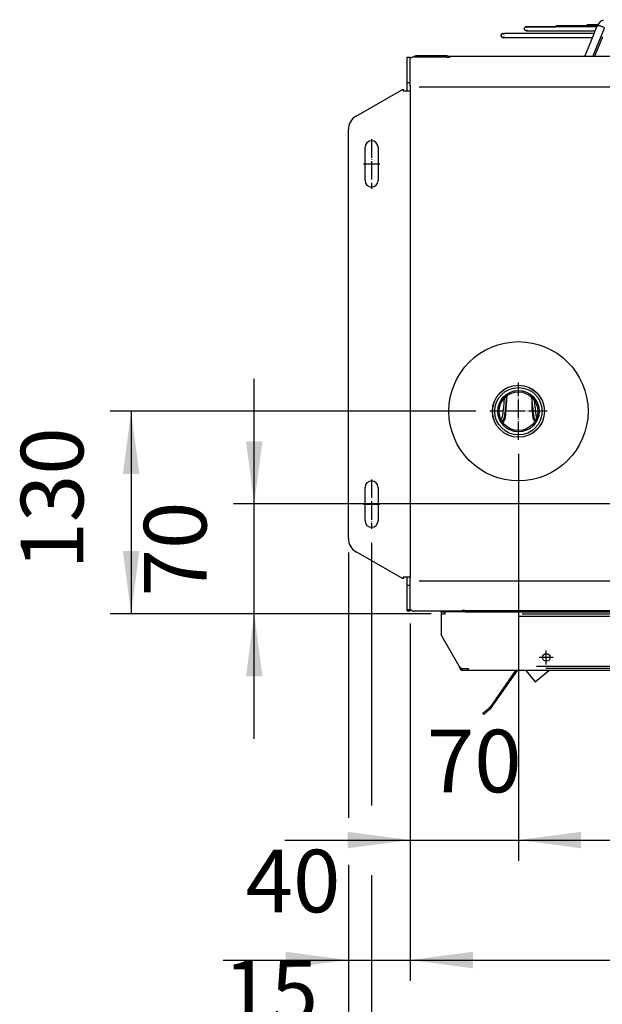
# Model space of a CAD drawing. Units: inches. Extents: x 5450 to 8476, y 8323 to 12795.
# Drawn here: x 6934 to 7311, y 11507 to 12143 of the extents above; entities that cross this region are included whole.
import ezdxf

# ---------------------------------------------------------------- set-up
doc = ezdxf.new("R2010")
doc.units = ezdxf.units.IN
doc.linetypes.add('DOT_CENTER', pattern=[14, 12, -1, 0, -1])
doc.layers.add('1', color=7, linetype='Continuous')
doc.styles.add('CONVERTER_18', font='txt.shx', dxfattribs={"width": 0.9})
doc.dimstyles.new('ME10_DIM_11', dxfattribs={"dimtxt": 40.5, "dimasz": 40.5, "dimexe": 13.5, "dimexo": 9, "dimgap": 18, "dimtad": 1, "dimdec": 1, "dimdsep": 46, "dimtxsty": 'CONVERTER_18', "dimsah": 1, "dimcen": 0.09, "dimclrd": 1, "dimclre": 1, "dimclrt": 3, "dimadec": 0, "dimazin": 0, "dimtfac": 1, "dimtdec": 4, "dimtmove": 0, "dimatfit": 3, "dimfxl": 1, "dimtolj": 1, "dimtzin": 0, "dimarcsym": 0})
doc.dimstyles.new('ME10_DIM_12', dxfattribs={"dimtxt": 40.5, "dimasz": 40.5, "dimexe": 13.5, "dimexo": 9, "dimgap": 18, "dimtad": 1, "dimdec": 1, "dimdsep": 46, "dimtxsty": 'CONVERTER_18', "dimsah": 1, "dimcen": 0.09, "dimclrd": 1, "dimclre": 1, "dimclrt": 3, "dimadec": 0, "dimazin": 0, "dimtfac": 1, "dimtdec": 4, "dimtmove": 0, "dimatfit": 3, "dimfxl": 1, "dimtolj": 1, "dimtzin": 0, "dimarcsym": 0})
doc.dimstyles.new('ME10_DIM_36', dxfattribs={"dimtxt": 40.5, "dimasz": 40.5, "dimexe": 13.5, "dimexo": 9, "dimgap": 18, "dimtad": 1, "dimdec": 1, "dimdsep": 46, "dimtxsty": 'CONVERTER_18', "dimsah": 1, "dimcen": 0.09, "dimclrd": 1, "dimclre": 1, "dimclrt": 3, "dimadec": 0, "dimazin": 0, "dimtfac": 1, "dimtdec": 4, "dimtmove": 0, "dimatfit": 3, "dimfxl": 1, "dimtolj": 1, "dimtzin": 0, "dimarcsym": 0})
doc.dimstyles.new('ME10_DIM_37', dxfattribs={"dimtxt": 40.5, "dimasz": 40.5, "dimexe": 13.5, "dimexo": 9, "dimgap": 18, "dimtad": 1, "dimdec": 1, "dimdsep": 46, "dimtxsty": 'CONVERTER_18', "dimsah": 1, "dimcen": 0.09, "dimclrd": 1, "dimclre": 1, "dimclrt": 3, "dimadec": 0, "dimazin": 0, "dimtfac": 1, "dimtdec": 4, "dimtmove": 0, "dimatfit": 3, "dimfxl": 1, "dimtolj": 1, "dimtzin": 0, "dimarcsym": 0})
doc.dimstyles.new('ME10_DIM_40', dxfattribs={"dimtxt": 40.5, "dimasz": 40.5, "dimexe": 13.5, "dimexo": 9, "dimgap": 18, "dimtad": 1, "dimdec": 1, "dimdsep": 46, "dimtxsty": 'CONVERTER_18', "dimsah": 1, "dimcen": 0.09, "dimclrd": 1, "dimclre": 1, "dimclrt": 3, "dimadec": 0, "dimazin": 0, "dimtfac": 1, "dimtdec": 4, "dimtmove": 0, "dimatfit": 3, "dimfxl": 1, "dimtolj": 1, "dimtzin": 0, "dimarcsym": 0})
doc.dimstyles.new('ME10_DIM_41', dxfattribs={"dimtxt": 40.5, "dimasz": 40.5, "dimexe": 13.5, "dimexo": 9, "dimgap": 18, "dimtad": 1, "dimdec": 1, "dimdsep": 46, "dimtxsty": 'CONVERTER_18', "dimsah": 1, "dimcen": 0.09, "dimclrd": 1, "dimclre": 1, "dimclrt": 3, "dimadec": 0, "dimazin": 0, "dimtfac": 1, "dimtdec": 4, "dimtmove": 0, "dimatfit": 3, "dimfxl": 1, "dimtolj": 1, "dimtzin": 0, "dimarcsym": 0})
doc.dimstyles.new('ME10_DIM_42', dxfattribs={"dimtxt": 40.5, "dimasz": 40.5, "dimexe": 13.5, "dimexo": 9, "dimgap": 16.2, "dimtad": 1, "dimdec": 1, "dimdsep": 46, "dimtxsty": 'CONVERTER_18', "dimsah": 1, "dimcen": 0.09, "dimclrd": 1, "dimclre": 1, "dimclrt": 3, "dimadec": 0, "dimazin": 0, "dimtfac": 1, "dimtdec": 4, "dimtmove": 0, "dimatfit": 3, "dimfxl": 1, "dimtolj": 1, "dimtzin": 0, "dimarcsym": 0})
doc.dimstyles.new('ME10_DIM_62', dxfattribs={"dimtxt": 40.5, "dimasz": 40.5, "dimexe": 13.5, "dimexo": 9, "dimgap": 18, "dimtad": 1, "dimdec": 1, "dimdsep": 46, "dimtxsty": 'CONVERTER_18', "dimsah": 1, "dimcen": 0.09, "dimclrd": 1, "dimclre": 1, "dimclrt": 3, "dimadec": 0, "dimazin": 0, "dimtfac": 1, "dimtdec": 4, "dimtmove": 0, "dimatfit": 3, "dimfxl": 1, "dimtolj": 1, "dimtzin": 0, "dimarcsym": 0})
doc.dimstyles.new('ME10_DIM_64', dxfattribs={"dimtxt": 40.5, "dimasz": 40.5, "dimexe": 13.5, "dimexo": 9, "dimgap": 18, "dimtad": 1, "dimdec": 1, "dimdsep": 46, "dimtxsty": 'CONVERTER_18', "dimsah": 1, "dimcen": 0.09, "dimclrd": 1, "dimclre": 1, "dimclrt": 3, "dimadec": 0, "dimazin": 0, "dimtfac": 1, "dimtdec": 4, "dimtmove": 0, "dimatfit": 3, "dimfxl": 1, "dimtolj": 1, "dimtzin": 0, "dimarcsym": 0})

# ---------------------------------------------------------------- blocks, each defined once
blk = doc.blocks.new('dewatip_55_1_1', base_point=(7834.28, 9762.81))
at = {"color": 2, "linetype": 'Continuous'}
for p, q in [((7206.94, 11760.39), (7209.44, 11760.39)), ((7206.94, 11760.39), (7206.94, 11759.14)), ((7206.94, 11760.39), (7209.44, 11760.39)), ((7206.94, 11760.39), (7206.94, 11759.14)), ((7206.94, 11759.14), (7209.44, 11759.14)), ((7206.94, 11759.14), (7206.94, 11757.54)), ((7206.94, 11759.14), (7206.94, 11757.54)), ((7206.94, 11757.54), (7206.94, 11745.39)), ((7206.94, 11757.54), (7206.94, 11745.39)), ((7398.38, 11760.39), (7209.44, 11760.39)), ((7398.38, 11760.39), (7209.44, 11760.39)), ((7259.44, 11759.14), (7964.44, 11759.14)), ((7491.98, 11760.39), (7399.94, 11760.39)), ((7491.98, 11760.39), (7399.94, 11760.39)), ((7541.98, 11760.39), (7964.44, 11760.39)), ((7541.98, 11760.39), (7964.44, 11760.39)), ((7964.44, 11760.39), (7966.94, 11760.39)), ((7964.44, 11760.39), (7966.94, 11760.39)), ((7966.94, 11759.14), (7964.44, 11759.14)), ((7966.94, 11760.39), (7966.94, 11759.14)), ((7966.94, 11760.39), (7966.94, 11759.14)), ((7966.94, 11759.14), (7966.94, 11757.54)), ((7966.94, 11759.14), (7966.94, 11757.54)), ((7966.94, 11745.39), (7966.94, 11757.54)), ((7966.94, 11745.39), (7966.94, 11757.54)), ((7218.57, 11725.24), (7206.94, 11745.39)), ((7218.57, 11725.24), (7206.94, 11745.39)), ((7966.94, 11745.39), (7955.3, 11725.24)), ((7966.94, 11745.39), (7955.3, 11725.24)), ((7220.42, 11723.64), (7224.55, 11723.64)), ((7220.42, 11723.64), (7220.42, 11723.2)), ((7220.42, 11723.2), (7220.42, 11722.39)), ((7224.55, 11722.39), (7220.42, 11722.39)), ((7224.55, 11722.39), (7220.42, 11722.39)), ((7224.55, 11722.39), (7224.55, 11723.64)), ((7256.31, 11722.39), (7224.55, 11722.39)), ((7256.31, 11722.39), (7224.55, 11722.39)), ((7255.09, 11722.39), (7238.56, 11698.78)), ((7239.37, 11698.21), (7256.31, 11722.39)), ((7261.77, 11722.39), (7256.31, 11722.39)), ((7261.77, 11722.39), (7256.31, 11722.39)), ((7365.83, 11722.39), (7261.77, 11722.39)), ((7365.83, 11722.39), (7261.77, 11722.39)), ((7261.77, 11722.39), (7267.85, 11715.15)), ((7267.85, 11715.15), (7276.48, 11722.39)), ((7949.33, 11723.64), (7274.55, 11723.64)), ((7364.63, 11719.38), (7354.11, 11690.46)), ((7355.05, 11690.12), (7365.57, 11719.04)), ((7364.63, 11719.38), (7365.5, 11721.76)), ((7364.63, 11719.38), (7365.57, 11719.04)), ((7366.44, 11721.42), (7365.57, 11719.04)), ((7365.83, 11722.39), (7365.81, 11722.37)), ((7367.05, 11722.39), (7365.83, 11722.39)), ((7367.05, 11722.39), (7365.83, 11722.39)), ((7366.63, 11721.79), (7367.05, 11722.39)), ((7370.19, 11722.39), (7367.05, 11722.39)), ((7370.19, 11722.39), (7367.05, 11722.39)), ((7370.34, 11722.29), (7368.95, 11720.3)), ((7368.95, 11720.3), (7378.16, 11713.85)), ((7384.14, 11722.39), (7370.19, 11722.39)), ((7384.14, 11722.39), (7370.19, 11722.39)), ((7370.19, 11722.39), (7370.34, 11722.29)), ((7378.16, 11713.85), (7384.14, 11722.39)), ((7476.9, 11722.39), (7384.14, 11722.39)), ((7476.9, 11722.39), (7384.14, 11722.39)), ((7470.63, 11719.38), (7460.11, 11690.46)), ((7461.05, 11690.12), (7471.57, 11719.04)), ((7470.63, 11719.38), (7471.5, 11721.76)), ((7470.63, 11719.38), (7471.57, 11719.04)), ((7472.44, 11721.42), (7471.57, 11719.04)), ((7471.83, 11722.39), (7471.81, 11722.37)), ((7473.05, 11722.39), (7471.83, 11722.39)), ((7473.05, 11722.39), (7471.83, 11722.39)), ((7472.63, 11721.79), (7473.05, 11722.39)), ((7476.19, 11722.39), (7473.05, 11722.39)), ((7476.19, 11722.39), (7473.05, 11722.39)), ((7476.34, 11722.29), (7474.95, 11720.3)), ((7474.95, 11720.3), (7484.16, 11713.85)), ((7476.19, 11722.39), (7476.34, 11722.29)), ((7490.14, 11722.39), (7476.19, 11722.39)), ((7490.14, 11722.39), (7476.19, 11722.39)), ((7484.16, 11713.85), (7490.14, 11722.39)), ((7786.15, 11722.39), (7542.42, 11722.39)), ((7786.15, 11722.39), (7542.42, 11722.39)), ((7589.21, 11722.39), (7574.15, 11722.39)), ((7589.21, 11722.39), (7574.15, 11722.39)), ((7574.15, 11722.39), (7574.61, 11717.16)), ((7589.76, 11716.05), (7589.21, 11722.39)), ((7680.15, 11722.39), (7680.61, 11717.16)), ((7695.21, 11722.39), (7680.15, 11722.39)), ((7695.21, 11722.39), (7680.15, 11722.39)), ((7695.76, 11716.05), (7695.21, 11722.39)), ((7801.21, 11722.39), (7786.15, 11722.39)), ((7801.21, 11722.39), (7786.15, 11722.39)), ((7786.15, 11722.39), (7786.61, 11717.16)), ((7894.05, 11722.39), (7801.21, 11722.39)), ((7894.05, 11722.39), (7801.21, 11722.39)), ((7801.76, 11716.05), (7801.21, 11722.39)), ((7949.33, 11722.39), (7894.05, 11722.39)), ((7949.33, 11722.39), (7894.05, 11722.39)), ((7894.05, 11722.39), (7896.38, 11715.99)), ((7900.73, 11715), (7911.3, 11718.84)), ((7911.3, 11718.84), (7910.01, 11722.39)), ((7949.33, 11722.39), (7949.33, 11723.64)), ((7953.46, 11723.64), (7949.33, 11723.64)), ((7953.46, 11722.39), (7949.33, 11722.39)), ((7953.46, 11722.39), (7949.33, 11722.39)), ((7953.46, 11723.2), (7953.46, 11723.64)), ((7953.46, 11722.39), (7953.46, 11723.2)), ((7574.61, 11717.16), (7574.61, 11717.16)), ((7574.61, 11711.51), (7574.61, 11717.16)), ((7577.2, 11717.39), (7575.61, 11717.25)), ((7575.61, 11717.25), (7575.61, 11711.51)), ((7577.2, 11717.39), (7578.35, 11717.49)), ((7578.35, 11717.49), (7578.56, 11715.07)), ((7578.56, 11715.07), (7589.76, 11716.05)), ((7681.61, 11717.25), (7680.61, 11717.16)), ((7680.61, 11717.16), (7680.83, 11714.64)), ((7681.84, 11711.6), (7680.98, 11713.98)), ((7683.2, 11717.39), (7681.61, 11717.25)), ((7681.83, 11714.73), (7681.61, 11717.25)), ((7681.84, 11711.6), (7682.78, 11711.94)), ((7681.92, 11714.32), (7682.78, 11711.94)), ((7693.31, 11683.01), (7682.78, 11711.94)), ((7683.2, 11717.39), (7684.35, 11717.49)), ((7684.35, 11717.49), (7684.56, 11715.07)), ((7684.56, 11715.07), (7695.76, 11716.05)), ((7787.61, 11717.25), (7786.61, 11717.16)), ((7786.61, 11717.16), (7786.83, 11714.64)), ((7787.84, 11711.6), (7786.98, 11713.98)), ((7789.2, 11717.39), (7787.61, 11717.25)), ((7787.83, 11714.73), (7787.61, 11717.25)), ((7787.84, 11711.6), (7788.78, 11711.94)), ((7787.92, 11714.32), (7788.78, 11711.94)), ((7799.31, 11683.01), (7788.78, 11711.94)), ((7789.2, 11717.39), (7790.35, 11717.49)), ((7790.35, 11717.49), (7790.56, 11715.07)), ((7790.56, 11715.07), (7801.76, 11716.05)), ((7897.32, 11716.33), (7896.38, 11715.99)), ((7896.38, 11715.99), (7897.25, 11713.61)), ((7898.82, 11716.88), (7897.32, 11716.33)), ((7898.19, 11713.95), (7897.32, 11716.33)), ((7899.01, 11710.94), (7897.56, 11713.01)), ((7898.38, 11713.58), (7899.83, 11711.51)), ((7898.82, 11716.88), (7899.9, 11717.27)), ((7899.9, 11717.27), (7900.73, 11715)), ((7574.61, 11711.51), (7575.61, 11711.51)), ((7574.61, 11711.51), (7574.61, 11680.73)), ((7575.61, 11680.73), (7575.61, 11711.51)), ((7681.84, 11711.6), (7692.37, 11682.67)), ((7787.84, 11711.6), (7798.37, 11682.67)), ((7899.01, 11710.94), (7899.83, 11711.51)), ((7899.01, 11710.94), (7916.67, 11685.72)), ((7917.49, 11686.29), (7899.83, 11711.51)), ((7233.94, 11694.84), (7235.85, 11696.44)), ((7234.58, 11694.07), (7233.94, 11694.84)), ((7234.58, 11694.07), (7236.5, 11695.68)), ((7238.27, 11698.47), (7235.85, 11696.44)), ((7238.92, 11697.71), (7236.5, 11695.68)), ((7350.67, 11685.45), (7352.1, 11687.5)), ((7351.49, 11684.88), (7352.92, 11686.93)), ((7353.91, 11690.09), (7352.1, 11687.5)), ((7354.73, 11689.51), (7352.92, 11686.93)), ((7456.67, 11685.45), (7458.1, 11687.5)), ((7457.49, 11684.88), (7458.92, 11686.93)), ((7459.91, 11690.09), (7458.1, 11687.5)), ((7460.73, 11689.51), (7458.92, 11686.93)), ((7351.49, 11684.88), (7350.67, 11685.45)), ((7457.49, 11684.88), (7456.67, 11685.45)), ((7574.56, 11680.31), (7573.74, 11677.26)), ((7575.52, 11680.05), (7574.7, 11677)), ((7692.46, 11682.26), (7692.74, 11679.12)), ((7693.46, 11682.35), (7693.73, 11679.2)), ((7798.46, 11682.26), (7798.74, 11679.12)), ((7799.46, 11682.35), (7799.73, 11679.2)), ((7916.86, 11685.35), (7917.94, 11682.38)), ((7917.8, 11685.69), (7918.88, 11682.72)), ((7918.8, 11680.03), (7917.94, 11682.38)), ((7919.74, 11680.37), (7918.8, 11680.03)), ((7919.74, 11680.37), (7918.88, 11682.72)), ((7573.09, 11674.85), (7573.74, 11677.26)), ((7574.06, 11674.59), (7573.09, 11674.85)), ((7574.06, 11674.59), (7574.7, 11677)), ((7692.96, 11676.63), (7692.74, 11679.12)), ((7693.95, 11676.71), (7692.96, 11676.63)), ((7693.95, 11676.71), (7693.73, 11679.2)), ((7798.96, 11676.63), (7798.74, 11679.12)), ((7799.95, 11676.71), (7798.96, 11676.63)), ((7799.95, 11676.71), (7799.73, 11679.2))]:
    blk.add_line(p, q, dxfattribs=at)
at = {"color": 1, "linetype": 'Continuous'}
for p, q in [((7209.44, 11759.14), (7209.44, 11760.39)), ((7256.94, 11757.54), (7966.94, 11757.54)), ((7256.94, 11757.54), (7966.94, 11757.54)), ((7964.44, 11760.39), (7964.44, 11759.14)), ((7268.57, 11725.24), (7955.3, 11725.24)), ((7268.57, 11725.24), (7955.3, 11725.24)), ((7576.76, 11722.39), (7577.2, 11717.39)), ((7682.76, 11722.39), (7683.2, 11717.39)), ((7788.76, 11722.39), (7789.2, 11717.39)), ((7896.82, 11722.39), (7898.82, 11716.88)), ((7236.5, 11695.68), (7235.85, 11696.44)), ((7352.92, 11686.93), (7352.1, 11687.5)), ((7458.92, 11686.93), (7458.1, 11687.5)), ((7918.88, 11682.72), (7917.94, 11682.38)), ((7574.7, 11677), (7573.74, 11677.26)), ((7693.73, 11679.2), (7692.74, 11679.12)), ((7799.73, 11679.2), (7798.74, 11679.12))]:
    blk.add_line(p, q, dxfattribs=at)
at = {"color": 2, "linetype": 'Continuous'}
for centre in [(7274.94, 11730.89), (7274.94, 11730.89), (7274.94, 11730.89), (7380.94, 11730.89), (7380.94, 11730.89), (7380.94, 11730.89), (7486.94, 11730.89), (7486.94, 11730.89), (7486.94, 11730.89), (7580.94, 11730.89), (7580.94, 11730.89), (7580.94, 11730.89), (7686.94, 11730.89), (7686.94, 11730.89), (7686.94, 11730.89), (7792.94, 11730.89), (7792.94, 11730.89), (7792.94, 11730.89), (7898.94, 11730.89), (7898.94, 11730.89), (7898.94, 11730.89)]:
    blk.add_circle(centre, 2.5, dxfattribs=at)
for centre, radius, start, end in [((7367.94, 11720.88), 2.6, 145, 160), ((7367.94, 11720.88), 1.6, 145, 160), ((7473.94, 11720.88), 2.6, 145, 160), ((7473.94, 11720.88), 1.6, 145, 160), ((7683.42, 11714.87), 2.6, -175, -160), ((7683.42, 11714.87), 1.6, -175, -160), ((7789.42, 11714.87), 2.6, -175, -160), ((7789.42, 11714.87), 1.6, -175, -160), ((7899.69, 11714.5), 2.6, -160, -145), ((7899.69, 11714.5), 1.6, -160, -145), ((7237.24, 11699.7), 1.6, -50, -35), ((7237.24, 11699.7), 2.6, -50, -35), ((7352.6, 11691.01), 1.6, -35, -20), ((7352.6, 11691.01), 2.6, -35, -20), ((7458.6, 11691.01), 1.6, -35, -20), ((7458.6, 11691.01), 2.6, -35, -20), ((7915.36, 11684.8), 2.6, 20, 35), ((7573.01, 11680.73), 1.6, -15, 0), ((7573.01, 11680.73), 2.6, -15, 0), ((7690.87, 11682.12), 1.6, 5, 20), ((7690.87, 11682.12), 2.6, 5, 20), ((7796.87, 11682.12), 1.6, 5, 20), ((7796.87, 11682.12), 2.6, 5, 20), ((7915.36, 11684.8), 1.6, 20, 35)]:
    blk.add_arc(centre, radius, start, end, dxfattribs=at)
for points, knots in [([(7220.42, 11722.39), (7220.39, 11722.39), (7220.34, 11722.39), (7220.27, 11722.41), (7220.19, 11722.44), (7220.12, 11722.48), (7220.04, 11722.54), (7219.96, 11722.6), (7219.88, 11722.68), (7219.8, 11722.77), (7219.73, 11722.87), (7219.65, 11722.98), (7219.57, 11723.1), (7219.41, 11723.37), (7219.16, 11723.85), (7218.92, 11724.41), (7218.72, 11724.88), (7218.62, 11725.12), (7218.57, 11725.24)], [0, 0, 0, 0, 0.079331, 0.152608, 0.235552, 0.318567, 0.407634, 0.514992, 0.629723, 0.742389, 0.869529, 1.002952, 1.138015, 1.296212, 1.975239, 2.733331, 3.12153, 3.51446, 3.51446, 3.51446, 3.51446]), ([(7220.42, 11722.39), (7220.39, 11722.39), (7220.34, 11722.39), (7220.27, 11722.41), (7220.19, 11722.44), (7220.12, 11722.48), (7220.04, 11722.54), (7219.96, 11722.6), (7219.88, 11722.68), (7219.8, 11722.77), (7219.73, 11722.87), (7219.65, 11722.98), (7219.57, 11723.1), (7219.41, 11723.37), (7219.16, 11723.85), (7218.92, 11724.41), (7218.72, 11724.88), (7218.62, 11725.12), (7218.57, 11725.24)], [0, 0, 0, 0, 0.079331, 0.152608, 0.235552, 0.318567, 0.407634, 0.514992, 0.629723, 0.742389, 0.869529, 1.002952, 1.138015, 1.296212, 1.975239, 2.733331, 3.12153, 3.51446, 3.51446, 3.51446, 3.51446]), ([(7220.42, 11723.64), (7220.38, 11723.64), (7220.31, 11723.64), (7220.18, 11723.67), (7220.02, 11723.72), (7219.84, 11723.82), (7219.67, 11723.95), (7219.42, 11724.17), (7219.12, 11724.51), (7218.86, 11724.85), (7218.68, 11725.1), (7218.61, 11725.19), (7218.57, 11725.24)], [0, 0, 0, 0, 0.109188, 0.210919, 0.400309, 0.602458, 0.824088, 1.061175, 1.594129, 2.171444, 2.346879, 2.52317, 2.52317, 2.52317, 2.52317]), ([(7955.3, 11725.24), (7955.27, 11725.19), (7955.2, 11725.1), (7955.02, 11724.85), (7954.76, 11724.51), (7954.46, 11724.17), (7954.21, 11723.95), (7954.03, 11723.82), (7953.85, 11723.72), (7953.7, 11723.67), (7953.56, 11723.64), (7953.49, 11723.64), (7953.46, 11723.64)], [0, 0, 0, 0, 0.176291, 0.351726, 0.929041, 1.461995, 1.699082, 1.920712, 2.122862, 2.312251, 2.413982, 2.52317, 2.52317, 2.52317, 2.52317]), ([(7955.3, 11725.24), (7955.25, 11725.12), (7955.16, 11724.88), (7954.96, 11724.41), (7954.71, 11723.85), (7954.47, 11723.37), (7954.3, 11723.1), (7954.23, 11722.98), (7954.15, 11722.87), (7954.07, 11722.77), (7954, 11722.68), (7953.92, 11722.6), (7953.84, 11722.54), (7953.76, 11722.48), (7953.69, 11722.44), (7953.61, 11722.41), (7953.53, 11722.39), (7953.48, 11722.39), (7953.46, 11722.39)], [0, 0, 0, 0, 0.39293, 0.78113, 1.539221, 2.218248, 2.376446, 2.511509, 2.644931, 2.772072, 2.884738, 2.999468, 3.106827, 3.195893, 3.278909, 3.361853, 3.435129, 3.51446, 3.51446, 3.51446, 3.51446]), ([(7955.3, 11725.24), (7955.25, 11725.12), (7955.16, 11724.88), (7954.96, 11724.41), (7954.71, 11723.85), (7954.47, 11723.37), (7954.3, 11723.1), (7954.23, 11722.98), (7954.15, 11722.87), (7954.07, 11722.77), (7954, 11722.68), (7953.92, 11722.6), (7953.84, 11722.54), (7953.76, 11722.48), (7953.69, 11722.44), (7953.61, 11722.41), (7953.53, 11722.39), (7953.48, 11722.39), (7953.46, 11722.39)], [0, 0, 0, 0, 0.39293, 0.78113, 1.539221, 2.218248, 2.376446, 2.511509, 2.644931, 2.772072, 2.884738, 2.999468, 3.106827, 3.195893, 3.278909, 3.361853, 3.435129, 3.51446, 3.51446, 3.51446, 3.51446])]:
    blk.add_open_spline(points, degree=3, knots=knots, dxfattribs=at)
at = {"layer": '1', "color": 2, "linetype": 'DOT_CENTER'}
for p, q in [((7279.44, 11730.89), (7270.44, 11730.89)), ((7274.94, 11726.39), (7274.94, 11735.39)), ((7385.44, 11730.89), (7376.44, 11730.89)), ((7380.94, 11726.39), (7380.94, 11735.39)), ((7491.44, 11730.89), (7482.44, 11730.89)), ((7486.94, 11726.39), (7486.94, 11735.39)), ((7585.44, 11730.89), (7576.44, 11730.89)), ((7580.94, 11726.39), (7580.94, 11735.39)), ((7691.44, 11730.89), (7682.44, 11730.89)), ((7686.94, 11726.39), (7686.94, 11735.39)), ((7797.44, 11730.89), (7788.44, 11730.89)), ((7792.94, 11726.39), (7792.94, 11735.39)), ((7903.44, 11730.89), (7894.44, 11730.89)), ((7898.94, 11726.39), (7898.94, 11735.39))]:
    blk.add_line(p, q, dxfattribs=at)
blk = doc.blocks.new('*D8')
at = {"layer": '1', "color": 1, "linetype": 'Continuous'}
for p, q in [((7229.4, 11890.12), (6992.93, 11890.12)), ((7006.43, 11890.12), (7006.43, 11759.14)), ((7200.44, 11759.14), (6992.93, 11759.14))]:
    blk.add_line(p, q, dxfattribs=at)
at = {"layer": '1', "color": 1}
for points in [[(7011.77, 11849.62), (7001.1, 11849.62), (7006.43, 11890.12)], [(7001.1, 11799.64), (7011.77, 11799.64), (7006.43, 11759.14)]]:
    blk.add_solid(points, dxfattribs=at)
at = {"layer": '1', "color": 3, "insert": (6988.23, 11787.73), "char_height": 40.5, "attachment_point": 7, "rotation": 90, "line_spacing_factor": 0.454545, "style": 'CONVERTER_18'}
blk.add_mtext('130', dxfattribs=at)
blk = doc.blocks.new('*D9')
at = {"layer": '1', "color": 1, "linetype": 'Continuous'}
for p, q in [((7086.04, 11830.12), (7086.04, 11911.12)), ((7889.45, 11830.12), (7072.54, 11830.12)), ((7086.04, 11759.14), (7086.04, 11830.12)), ((7197.94, 11759.14), (7072.54, 11759.14)), ((7086.04, 11678.14), (7086.04, 11759.14))]:
    blk.add_line(p, q, dxfattribs=at)
at = {"layer": '1', "color": 1}
for points in [[(7080.71, 11870.62), (7091.37, 11870.62), (7086.04, 11830.12)], [(7091.37, 11718.64), (7080.71, 11718.64), (7086.04, 11759.14)]]:
    blk.add_solid(points, dxfattribs=at)
at = {"layer": '1', "color": 3, "insert": (7067.83, 11770.35), "char_height": 40.5, "attachment_point": 7, "rotation": 90, "line_spacing_factor": 0.454545, "style": 'CONVERTER_18'}
blk.add_mtext('70', dxfattribs=at)
blk = doc.blocks.new('*D33')
at = {"layer": '1', "color": 1, "linetype": 'Continuous'}
for p, q in [((7161.94, 11805.07), (7161.94, 11676.25)), ((7146.94, 11798.78), (7146.94, 11668.98)), ((7161.94, 11637.15), (7161.94, 11637.15)), ((7146.94, 11634.98), (7146.94, 11628.01)), ((7146.94, 11594.36), (7146.94, 11450.26)), ((7161.94, 11562.81), (7161.94, 11450.26)), ((7146.94, 11463.76), (7065.94, 11463.76)), ((7161.94, 11463.76), (7146.94, 11463.76)), ((7242.94, 11463.76), (7161.94, 11463.76))]:
    blk.add_line(p, q, dxfattribs=at)
at = {"layer": '1', "color": 1}
for points in [[(7106.44, 11458.42), (7106.44, 11469.09), (7146.94, 11463.76)], [(7202.44, 11469.09), (7202.44, 11458.42), (7161.94, 11463.76)]]:
    blk.add_solid(points, dxfattribs=at)
at = {"layer": '1', "color": 3, "insert": (7066.03, 11481.96), "char_height": 40.5, "attachment_point": 7, "rotation": 0.00014, "line_spacing_factor": 0.454545, "style": 'CONVERTER_18'}
blk.add_mtext('15', dxfattribs=at)
blk = doc.blocks.new('*D34')
at = {"layer": '1', "color": 1, "linetype": 'Continuous'}
for p, q in [((7161.94, 11805.07), (7161.94, 11635.1)), ((8011.99, 11805.07), (8011.99, 11633.88)), ((8011.99, 11593.62), (8011.99, 11550.93)), ((7161.94, 11589.97), (7161.94, 11450.26)), ((8011.99, 11525.32), (8011.99, 11450.26)), ((8011.99, 11463.76), (7161.94, 11463.76))]:
    blk.add_line(p, q, dxfattribs=at)
at = {"layer": '1', "color": 1}
for points in [[(7202.44, 11469.09), (7202.44, 11458.42), (7161.94, 11463.76)], [(7971.49, 11458.42), (7971.49, 11469.09), (8011.99, 11463.76)]]:
    blk.add_solid(points, dxfattribs=at)
at = {"layer": '1', "color": 3, "insert": (7550.07, 11481.96), "char_height": 40.5, "attachment_point": 7, "rotation": 0.00014, "line_spacing_factor": 0.454545, "style": 'CONVERTER_18'}
blk.add_mtext('850', dxfattribs=at)
blk = doc.blocks.new('*D37')
at = {"layer": '1', "color": 1, "linetype": 'Continuous'}
for p, q in [((7256.94, 11862.58), (7256.94, 11599.26)), ((7916.99, 11802.58), (7916.99, 11599.26)), ((7256.94, 11612.76), (7916.99, 11612.76))]:
    blk.add_line(p, q, dxfattribs=at)
at = {"layer": '1', "color": 1}
for points in [[(7297.44, 11618.09), (7297.44, 11607.43), (7256.94, 11612.76)], [(7876.49, 11607.43), (7876.49, 11618.09), (7916.99, 11612.76)]]:
    blk.add_solid(points, dxfattribs=at)
at = {"layer": '1', "color": 3, "insert": (7550.07, 11630.97), "char_height": 40.5, "attachment_point": 7, "rotation": 0.00014, "line_spacing_factor": 0.454545, "style": 'CONVERTER_18'}
blk.add_mtext('660', dxfattribs=at)
blk = doc.blocks.new('*D38')
at = {"layer": '1', "color": 1, "linetype": 'Continuous'}
for p, q in [((7256.94, 11862.58), (7256.94, 11599.26)), ((7186.94, 11752.8), (7186.94, 11599.26)), ((7105.94, 11612.76), (7186.94, 11612.76)), ((7186.94, 11612.76), (7256.94, 11612.76)), ((7256.94, 11612.76), (7337.94, 11612.76))]:
    blk.add_line(p, q, dxfattribs=at)
at = {"layer": '1', "color": 1}
for points in [[(7146.44, 11607.43), (7146.44, 11618.09), (7186.94, 11612.76)], [(7297.44, 11618.09), (7297.44, 11607.43), (7256.94, 11612.76)]]:
    blk.add_solid(points, dxfattribs=at)
at = {"layer": '1', "color": 3, "insert": (7197.66, 11630.97), "char_height": 40.5, "attachment_point": 7, "rotation": 0.00014, "line_spacing_factor": 0.454545, "style": 'CONVERTER_18'}
blk.add_mtext('70', dxfattribs=at)
blk = doc.blocks.new('*D39')
at = {"layer": '1', "color": 1, "linetype": 'Continuous'}
for p, q in [((7146.94, 11798.78), (7146.94, 11630.22)), ((8026.99, 11798.78), (8026.99, 11641.19)), ((7146.94, 11596.68), (7146.94, 11377.74)), ((8026.99, 11592.4), (8026.99, 11377.74)), ((7146.94, 11391.24), (8026.99, 11391.24))]:
    blk.add_line(p, q, dxfattribs=at)
at = {"layer": '1', "color": 1}
for points in [[(7187.44, 11396.58), (7187.44, 11385.91), (7146.94, 11391.24)], [(7986.49, 11385.91), (7986.49, 11396.58), (8026.99, 11391.24)]]:
    blk.add_solid(points, dxfattribs=at)
at = {"layer": '1', "color": 3, "insert": (7550.07, 11407.65), "char_height": 40.5, "attachment_point": 7, "rotation": 0.00014, "line_spacing_factor": 0.454545, "style": 'CONVERTER_18'}
blk.add_mtext('880', dxfattribs=at)
blk = doc.blocks.new('*D59')
at = {"layer": '1', "color": 1, "linetype": 'Continuous'}
for p, q in [((7146.94, 11798.78), (7146.94, 11663)), ((7186.94, 11752.07), (7186.94, 11521.65)), ((7146.94, 11641.35), (7146.94, 11627.12)), ((7146.94, 11592.74), (7146.94, 11521.65)), ((7065.94, 11535.15), (7146.94, 11535.15)), ((7146.94, 11535.15), (7186.94, 11535.15)), ((7186.94, 11535.15), (7267.94, 11535.15))]:
    blk.add_line(p, q, dxfattribs=at)
at = {"layer": '1', "color": 1}
for points in [[(7106.44, 11529.82), (7106.44, 11540.49), (7146.94, 11535.15)], [(7227.44, 11540.49), (7227.44, 11529.82), (7186.94, 11535.15)]]:
    blk.add_solid(points, dxfattribs=at)
at = {"layer": '1', "color": 3, "insert": (7080.47, 11553.36), "char_height": 40.5, "attachment_point": 7, "rotation": 0.00014, "line_spacing_factor": 0.454545, "style": 'CONVERTER_18'}
blk.add_mtext('40', dxfattribs=at)
blk = doc.blocks.new('*D61')
at = {"layer": '1', "color": 1, "linetype": 'Continuous'}
for p, q in [((7186.94, 11752.07), (7186.94, 11521.65)), ((7986.99, 11752.8), (7986.99, 11521.65)), ((7186.94, 11535.15), (7986.99, 11535.15))]:
    blk.add_line(p, q, dxfattribs=at)
at = {"layer": '1', "color": 1}
for points in [[(7227.44, 11540.49), (7227.44, 11529.82), (7186.94, 11535.15)], [(7946.49, 11529.82), (7946.49, 11540.49), (7986.99, 11535.15)]]:
    blk.add_solid(points, dxfattribs=at)
at = {"layer": '1', "color": 3, "insert": (7550.07, 11553.36), "char_height": 40.5, "attachment_point": 7, "rotation": 0.00014, "line_spacing_factor": 0.454545, "style": 'CONVERTER_18'}
blk.add_mtext('850', dxfattribs=at)

msp = doc.modelspace()

# ---------------------------------------------------------------- linework, layer by layer
at = {"color": 2, "linetype": 'Continuous'}
for p, q in [((7261.26, 12138.49), (7261.14, 12138.39)), ((7261.14, 12138.39), (7261.26, 12138.49)), ((7261.41, 12138.59), (7261.26, 12138.49)), ((7261.26, 12138.49), (7261.41, 12138.59)), ((7261.54, 12138.65), (7261.41, 12138.59)), ((7261.41, 12138.59), (7261.54, 12138.65)), ((7261.77, 12138.72), (7261.54, 12138.65)), ((7261.54, 12138.65), (7261.77, 12138.72)), ((7262.01, 12138.75), (7261.77, 12138.72)), ((7261.77, 12138.72), (7262.01, 12138.75)), ((7262.01, 12138.75), (7262.24, 12138.73)), ((7302.69, 12138.75), (7262.01, 12138.75)), ((7262.01, 12138.75), (7275.58, 12138.75)), ((7262.24, 12138.73), (7262.46, 12138.66)), ((7275.58, 12138.75), (7280.88, 12138.75)), ((7280.89, 12138.76), (7280.88, 12138.75)), ((7280.92, 12138.82), (7280.89, 12138.76)), ((7280.95, 12138.88), (7280.92, 12138.82)), ((7280.97, 12138.91), (7280.95, 12138.88)), ((7280.97, 12138.91), (7280.99, 12138.94)), ((7280.99, 12138.94), (7280.97, 12138.91)), ((7280.99, 12138.94), (7281.06, 12139.02)), ((7281.06, 12139.02), (7280.99, 12138.94)), ((7281.06, 12139.02), (7281.13, 12139.09)), ((7281.13, 12139.09), (7281.06, 12139.02)), ((7281.13, 12139.09), (7281.25, 12139.19)), ((7281.25, 12139.19), (7281.13, 12139.09)), ((7281.25, 12139.19), (7281.4, 12139.29)), ((7281.4, 12139.29), (7281.25, 12139.19)), ((7281.4, 12139.29), (7281.53, 12139.35)), ((7281.53, 12139.35), (7281.4, 12139.29)), ((7281.53, 12139.35), (7281.76, 12139.42)), ((7281.76, 12139.42), (7281.53, 12139.35)), ((7281.76, 12139.42), (7282, 12139.44)), ((7282, 12139.44), (7281.76, 12139.42)), ((7282, 12139.44), (7282.23, 12139.42)), ((7301.2, 12139.44), (7282, 12139.44)), ((7282, 12139.44), (7294.36, 12139.44)), ((7282.23, 12139.42), (7282.45, 12139.36)), ((7294.36, 12139.44), (7300.87, 12139.44)), ((7300.9, 12139.52), (7300.87, 12139.46)), ((7300.87, 12139.46), (7300.87, 12139.44)), ((7300.94, 12139.57), (7300.9, 12139.52)), ((7300.96, 12139.61), (7300.94, 12139.57)), ((7300.96, 12139.61), (7300.98, 12139.64)), ((7300.98, 12139.64), (7300.96, 12139.61)), ((7300.98, 12139.64), (7301.05, 12139.72)), ((7301.05, 12139.72), (7300.98, 12139.64)), ((7301.05, 12139.72), (7301.11, 12139.79)), ((7301.11, 12139.79), (7301.05, 12139.72)), ((7301.11, 12139.79), (7301.23, 12139.89)), ((7301.23, 12139.89), (7301.11, 12139.79)), ((7308.02, 12139.44), (7301.2, 12139.44)), ((7301.23, 12139.89), (7301.39, 12139.99)), ((7301.39, 12139.99), (7301.23, 12139.89)), ((7301.39, 12139.99), (7301.52, 12140.05)), ((7301.52, 12140.05), (7301.39, 12139.99)), ((7301.52, 12140.05), (7301.75, 12140.12)), ((7301.75, 12140.12), (7301.52, 12140.05)), ((7301.75, 12140.12), (7301.99, 12140.14)), ((7301.99, 12140.14), (7301.75, 12140.12)), ((7301.99, 12140.14), (7302.22, 12140.12)), ((7308.29, 12140.14), (7301.99, 12140.14)), ((7301.99, 12140.14), (7308.29, 12140.14)), ((7302.22, 12140.12), (7302.43, 12140.06)), ((7307.7, 12138.75), (7302.69, 12138.75)), ((7306.87, 12136.72), (7307.85, 12139.12)), ((7307.85, 12139.12), (7307.97, 12139.34)), ((7307.97, 12139.34), (7308.3, 12139.92)), ((7308.44, 12140.14), (7308.29, 12140.14)), ((7308.29, 12140.14), (7308.44, 12140.14)), ((7308.3, 12139.92), (7308.85, 12140.79)), ((7308.85, 12140.79), (7309.5, 12141.59)), ((7309.5, 12141.59), (7310.25, 12142.32)), ((7310.25, 12142.32), (7310.85, 12142.78)), ((7310.85, 12142.78), (7311.1, 12142.94)), ((7311.1, 12142.94), (7312.07, 12143.37)), ((7245.69, 12133.23), (7245.72, 12133.39)), ((7245.71, 12133.32), (7245.69, 12133.23)), ((7245.7, 12133.06), (7245.69, 12133.23)), ((7245.69, 12133.23), (7245.71, 12132.93)), ((7245.72, 12132.85), (7245.7, 12133.06)), ((7245.77, 12133.55), (7245.71, 12133.32)), ((7245.71, 12132.93), (7245.72, 12132.85)), ((7245.72, 12133.39), (7245.77, 12133.55)), ((7245.77, 12132.69), (7245.72, 12132.85)), ((7245.72, 12132.85), (7245.77, 12132.69)), ((7245.77, 12133.55), (7245.9, 12133.8)), ((7245.83, 12133.69), (7245.77, 12133.55)), ((7245.79, 12132.63), (7245.77, 12132.69)), ((7245.77, 12132.69), (7245.79, 12132.63)), ((7245.79, 12132.63), (7245.8, 12132.61)), ((7245.8, 12132.61), (7245.82, 12132.55)), ((7245.82, 12132.55), (7245.86, 12132.5)), ((7245.98, 12133.92), (7245.83, 12133.69)), ((7245.86, 12132.5), (7245.89, 12132.44)), ((7245.89, 12132.44), (7245.93, 12132.39)), ((7245.9, 12133.8), (7245.98, 12133.92)), ((7245.93, 12132.39), (7245.97, 12132.34)), ((7245.97, 12132.34), (7246.01, 12132.29)), ((7245.98, 12133.92), (7246.15, 12134.09)), ((7246.1, 12134.04), (7245.98, 12133.92)), ((7246.01, 12132.29), (7246.05, 12132.24)), ((7246.05, 12132.24), (7246.1, 12132.19)), ((7246.22, 12134.14), (7246.1, 12134.04)), ((7246.1, 12132.19), (7246.15, 12132.15)), ((7246.15, 12134.09), (7246.22, 12134.14)), ((7246.15, 12132.15), (7246.2, 12132.11)), ((7246.2, 12132.11), (7246.26, 12132.07)), ((7246.22, 12134.14), (7246.49, 12134.29)), ((7246.37, 12134.23), (7246.22, 12134.14)), ((7246.57, 12134.32), (7246.37, 12134.23)), ((7246.49, 12134.29), (7246.57, 12134.32)), ((7246.57, 12134.32), (7246.73, 12134.35)), ((7246.73, 12134.35), (7246.57, 12134.32)), ((7246.73, 12134.35), (7246.79, 12134.36)), ((7246.79, 12134.36), (7246.73, 12134.35)), ((7246.79, 12134.36), (7246.81, 12134.37)), ((7246.81, 12134.37), (7246.87, 12134.37)), ((7246.87, 12134.37), (7247, 12134.37)), ((7246.87, 12134.37), (7246.94, 12134.37)), ((7246.94, 12134.37), (7247.85, 12134.37)), ((7246.94, 12134.37), (7247.85, 12134.37)), ((7247, 12134.37), (7246.94, 12134.37)), ((7247, 12134.37), (7247.07, 12134.37)), ((7247, 12134.37), (7247.85, 12134.37)), ((7247, 12134.37), (7247.85, 12134.37)), ((7247.07, 12134.37), (7247.13, 12134.36)), ((7247.13, 12134.36), (7247.2, 12134.34)), ((7247.2, 12134.34), (7247.26, 12134.33)), ((7247.26, 12134.33), (7247.32, 12134.31)), ((7247.32, 12134.31), (7247.39, 12134.29)), ((7247.39, 12134.29), (7247.45, 12134.26)), ((7247.45, 12134.26), (7247.51, 12134.24)), ((7247.51, 12134.24), (7247.56, 12134.2)), ((7247.56, 12134.2), (7247.62, 12134.17)), ((7247.62, 12134.17), (7247.67, 12134.13)), ((7247.67, 12132.11), (7247.62, 12132.07)), ((7303.09, 12134.37), (7247.85, 12134.37)), ((7303.09, 12134.37), (7247.85, 12134.37)), ((7260.76, 12137.56), (7260.77, 12137.63)), ((7260.76, 12137.5), (7260.76, 12137.56)), ((7260.76, 12137.43), (7260.76, 12137.5)), ((7260.77, 12137.37), (7260.76, 12137.43)), ((7260.77, 12137.63), (7260.78, 12137.69)), ((7260.78, 12137.3), (7260.77, 12137.37)), ((7260.78, 12137.69), (7260.79, 12137.76)), ((7260.79, 12137.24), (7260.78, 12137.3)), ((7260.79, 12137.76), (7260.8, 12137.82)), ((7260.8, 12137.17), (7260.79, 12137.24)), ((7260.8, 12137.82), (7260.82, 12137.88)), ((7260.82, 12137.11), (7260.8, 12137.17)), ((7260.82, 12137.88), (7260.84, 12137.94)), ((7260.84, 12137.05), (7260.82, 12137.11)), ((7260.84, 12137.94), (7260.87, 12138.01)), ((7260.87, 12136.99), (7260.84, 12137.05)), ((7260.87, 12138.01), (7260.9, 12138.06)), ((7260.9, 12136.93), (7260.87, 12136.99)), ((7260.9, 12138.06), (7260.93, 12138.12)), ((7260.93, 12136.87), (7260.9, 12136.93)), ((7260.93, 12138.12), (7260.96, 12138.18)), ((7260.96, 12136.82), (7260.93, 12136.87)), ((7260.96, 12138.18), (7260.99, 12138.21)), ((7261, 12136.76), (7260.96, 12136.82)), ((7261.01, 12138.24), (7260.99, 12138.21)), ((7260.99, 12138.21), (7261.01, 12138.24)), ((7261.04, 12136.71), (7261, 12136.76)), ((7261.07, 12138.32), (7261.01, 12138.24)), ((7261.01, 12138.24), (7261.07, 12138.32)), ((7261.08, 12136.66), (7261.04, 12136.71)), ((7261.14, 12138.39), (7261.07, 12138.32)), ((7261.07, 12138.32), (7261.14, 12138.39)), ((7261.13, 12136.61), (7261.08, 12136.66)), ((7261.17, 12136.57), (7261.13, 12136.61)), ((7261.22, 12136.53), (7261.17, 12136.57)), ((7261.28, 12136.49), (7261.22, 12136.53)), ((7261.33, 12136.45), (7261.28, 12136.49)), ((7261.39, 12136.41), (7261.33, 12136.45)), ((7261.44, 12136.38), (7261.39, 12136.41)), ((7261.5, 12136.35), (7261.44, 12136.38)), ((7261.56, 12136.33), (7261.5, 12136.35)), ((7261.62, 12136.31), (7261.56, 12136.33)), ((7261.69, 12136.29), (7261.62, 12136.31)), ((7261.75, 12136.27), (7261.69, 12136.29)), ((7261.82, 12136.26), (7261.75, 12136.27)), ((7261.88, 12136.25), (7261.82, 12136.26)), ((7261.95, 12136.25), (7261.88, 12136.25)), ((7261.95, 12136.25), (7262.07, 12136.25)), ((7261.95, 12136.25), (7262.01, 12136.25)), ((7261.95, 12136.25), (7262.87, 12136.25)), ((7262.87, 12136.25), (7262.01, 12136.25)), ((7262.07, 12136.25), (7262.01, 12136.25)), ((7262.01, 12136.25), (7262.87, 12136.25)), ((7262.07, 12136.25), (7262.87, 12136.25)), ((7262.08, 12136.25), (7262.07, 12136.25)), ((7262.14, 12136.25), (7262.08, 12136.25)), ((7262.21, 12136.26), (7262.14, 12136.25)), ((7262.27, 12136.27), (7262.21, 12136.26)), ((7262.33, 12136.29), (7262.27, 12136.27)), ((7262.4, 12136.31), (7262.33, 12136.29)), ((7262.46, 12136.33), (7262.4, 12136.31)), ((7262.52, 12136.35), (7262.46, 12136.33)), ((7262.58, 12136.38), (7262.52, 12136.35)), ((7262.64, 12136.41), (7262.58, 12136.38)), ((7262.69, 12136.45), (7262.64, 12136.41)), ((7262.87, 12136.25), (7302.69, 12136.25)), ((7262.87, 12136.25), (7302.69, 12136.25)), ((7301.18, 12122.76), (7305.68, 12133.72)), ((7302.69, 12136.25), (7306.68, 12136.25)), ((7302.69, 12136.25), (7306.68, 12136.25)), ((7305.94, 12134.37), (7303.09, 12134.37)), ((7305.94, 12134.37), (7303.09, 12134.37)), ((7305.68, 12133.72), (7306.87, 12136.72)), ((7311.14, 12131.48), (7311.59, 12132.51)), ((7246.26, 12132.07), (7246.31, 12132.04)), ((7246.31, 12132.04), (7246.37, 12132.01)), ((7246.37, 12132.01), (7246.43, 12131.98)), ((7246.43, 12131.98), (7246.49, 12131.96)), ((7246.49, 12131.96), (7246.55, 12131.93)), ((7246.55, 12131.93), (7246.61, 12131.91)), ((7246.61, 12131.91), (7246.68, 12131.9)), ((7246.68, 12131.9), (7246.74, 12131.89)), ((7246.74, 12131.89), (7246.81, 12131.88)), ((7246.81, 12131.88), (7246.87, 12131.87)), ((7246.87, 12131.87), (7247, 12131.87)), ((7246.87, 12131.87), (7246.94, 12131.87)), ((7246.87, 12131.87), (7247.85, 12131.87)), ((7247.85, 12131.87), (7246.94, 12131.87)), ((7247, 12131.87), (7246.94, 12131.87)), ((7246.94, 12131.87), (7247.85, 12131.87)), ((7247.07, 12131.88), (7247, 12131.87)), ((7247, 12131.87), (7247.85, 12131.87)), ((7247, 12131.87), (7247, 12131.87)), ((7247.13, 12131.89), (7247.07, 12131.88)), ((7247.2, 12131.9), (7247.13, 12131.89)), ((7247.26, 12131.91), (7247.2, 12131.9)), ((7247.32, 12131.93), (7247.26, 12131.91)), ((7247.39, 12131.96), (7247.32, 12131.93)), ((7247.45, 12131.98), (7247.39, 12131.96)), ((7247.51, 12132.01), (7247.45, 12131.98)), ((7247.56, 12132.04), (7247.51, 12132.01)), ((7247.62, 12132.07), (7247.56, 12132.04)), ((7247.85, 12131.87), (7303.09, 12131.87)), ((7247.85, 12131.87), (7303.09, 12131.87)), ((7303.09, 12131.87), (7304.92, 12131.87)), ((7303.09, 12131.87), (7304.92, 12131.87)), ((7306.64, 12120.52), (7311.14, 12131.48)), ((7189.79, 12119.36), (7210.44, 12119.36)), ((7210.44, 12118.86), (7210.44, 12119.36)), ((7212.44, 12119.75), (7212.44, 12118.91)), ((7299.91, 12119.75), (7301.18, 12122.76)), ((7299.92, 12119.77), (7299.91, 12119.75)), ((7306.33, 12119.75), (7306.64, 12120.52)), ((7187.15, 12118.68), (7186.94, 12118.47)), ((7186.94, 12102.78), (7186.94, 12118.34)), ((7189.13, 12119.34), (7189.08, 12119.29)), ((7212.44, 12118.86), (7210.44, 12118.86)), ((7212.44, 12119.15), (7212.35, 12119.23)), ((7212.44, 12119.15), (7212.44, 12119.2)), ((7212.44, 12118.86), (7212.44, 12118.91)), ((7184.94, 12102.78), (7186.94, 12102.78)), ((7186.94, 12100.49), (7186.94, 12102.78)), ((7186.94, 12100.49), (7186.94, 12099.8)), ((7186.94, 12099.8), (7186.94, 12097.48)), ((7186.94, 12097.48), (7186.94, 11782.82)), ((7157.69, 12039.32), (7157.69, 12060.82)), ((7166.19, 12060.82), (7166.19, 12039.32)), ((7247.7, 11898.53), (7247.23, 11892.53)), ((7248.59, 11885.95), (7249.7, 11900.29)), ((7249.28, 11899.95), (7249.26, 11899.19)), ((7265.51, 11899.13), (7265.51, 11891.83)), ((7266.15, 11892.38), (7265.63, 11899.02)), ((7266.15, 11892.38), (7265.63, 11899.02)), ((7267.64, 11892.53), (7267.29, 11897.02)), ((7247.23, 11892.53), (7246.42, 11886.29)), ((7265.51, 11891.83), (7266.28, 11885.95)), ((7245.55, 11885.15), (7245.54, 11885.15)), ((7246.3, 11883.85), (7246.17, 11883.79)), ((7267.95, 11884.28), (7267.93, 11884.29)), ((7268.62, 11885.8), (7268.6, 11885.84)), ((7246.59, 11883.21), (7246.74, 11883.29)), ((7267.57, 11883.67), (7267.6, 11883.65)), ((7157.69, 11819.32), (7157.69, 11840.82)), ((7166.19, 11840.82), (7166.19, 11819.32)), ((7186.94, 11782.82), (7186.94, 11782.66)), ((7186.94, 11777.36), (7184.94, 11777.36)), ((7186.94, 11761.8), (7186.94, 11777.36)), ((7184.94, 11761.8), (7186.94, 11761.8)), ((7186.94, 11761.07), (7186.94, 11761.8)), ((7220.44, 11760.78), (7189.79, 11760.78)), ((7220.44, 11760.78), (7220.44, 11761.27)), ((7222.44, 11761.27), (7220.44, 11761.27)), ((7222.44, 11761.23), (7222.44, 11761.27)), ((7222.44, 11760.39), (7222.44, 11761.23)), ((7222.44, 11760.39), (7951.49, 11760.39))]:
    msp.add_line(p, q, dxfattribs=at)
at = {"color": 1, "linetype": 'Continuous'}
for p, q in [((7305.53, 12120.63), (7312.62, 12137.95)), ((7305.17, 12119.75), (7305.53, 12120.63)), ((7222.44, 11761.23), (7951.49, 11761.23))]:
    msp.add_line(p, q, dxfattribs=at)
at = {"color": 3, "linetype": 'Continuous'}
for p, q in [((7210.34, 12120.07), (7191.04, 12120.07)), ((7212.44, 12119.2), (7212.44, 12119.75)), ((7212.44, 12119.75), (7961.49, 12119.75)), ((7184.94, 12118.34), (7184.94, 12119.07)), ((7184.94, 12119.07), (7186.94, 12119.07)), ((7184.94, 12102.78), (7184.94, 12118.34)), ((7186.94, 12118.34), (7186.94, 12119.07)), ((7187.77, 12118.77), (7187.15, 12118.68)), ((7184.94, 12097.32), (7184.94, 12102.78)), ((7151.94, 12081.02), (7182.44, 12098.49)), ((7182.44, 12098.49), (7182.44, 12097.32)), ((7182.44, 12097.32), (7183.34, 12097.32)), ((7183.34, 12097.32), (7186.94, 12097.32)), ((7146.94, 11807.78), (7146.94, 12072.36)), ((7182.44, 11781.64), (7151.94, 11799.12)), ((7183.34, 11782.82), (7182.44, 11782.82)), ((7182.44, 11782.82), (7182.44, 11781.64)), ((7186.94, 11782.82), (7183.34, 11782.82)), ((7184.94, 11777.36), (7184.94, 11782.82)), ((7184.94, 11761.8), (7184.94, 11777.36)), ((7184.94, 11761.07), (7184.94, 11761.8)), ((7184.94, 11761.07), (7186.94, 11761.07)), ((7187.15, 11761.46), (7186.94, 11761.66)), ((7187.77, 11761.37), (7187.15, 11761.46))]:
    msp.add_line(p, q, dxfattribs=at)
at = {"color": 2, "linetype": 'Continuous'}
for radius in [16.85, 16.8, 15.32, 13.38, 12.5]:
    msp.add_circle((7256.94, 11890.12), radius, dxfattribs=at)
at = {"color": 3, "linetype": 'Continuous'}
for centre, radius, start, end in [((7191.04, 12117.22), 2.85, 90.00026, 132.00009), ((7210.34, 12117.22), 2.85, 44.99995, 90.00006), ((7156.94, 12072.36), 10, 119.99997, -179.99997), ((7156.94, 11807.78), 10, -179.99999, -119.99998)]:
    msp.add_arc(centre, radius, start, end, dxfattribs=at)
at = {"color": 2, "linetype": 'Continuous'}
for centre, radius, start, end in [((7161.94, 12060.82), 4.25, 0, 180), ((7161.94, 12039.32), 4.25, 180, 0), ((7118.94, 11906.02), 130.5, -8.7974, -3), ((7395.94, 11906.02), 130.5, -173.99995, -171.20255), ((7395.94, 11906.02), 129, -173.99998, -171.20257), ((7244.94, 11886.52), 1.5, -65.99892, -8.79723), ((7244.94, 11886.52), 3, -62.99969, -8.79714), ((7244.94, 11886.52), 3.7, -60.88259, -8.79731), ((7269.94, 11886.52), 3.7, -171.20263, -129.70553), ((7269.94, 11886.52), 3, -171.20318, -132.00033), ((7269.94, 11886.52), 1.5, -171.20225, -152.99986), ((7161.94, 11840.82), 4.25, 0, 180), ((7161.94, 11819.32), 4.25, 180, 0)]:
    msp.add_arc(centre, radius, start, end, dxfattribs=at)
at = {"color": 1, "linetype": 'Continuous'}
msp.add_open_spline([(7312.62, 12137.95), (7312.47, 12138.06), (7312.16, 12138.29), (7311.63, 12138.59), (7311.05, 12138.85), (7310.46, 12139.08), (7309.87, 12139.25), (7309.31, 12139.36), (7308.81, 12139.41), (7308.39, 12139.39), (7308.05, 12139.31), (7307.91, 12139.17), (7307.85, 12139.12)], degree=3, knots=[0, 0, 0, 0, 0.559393, 1.171908, 1.813538, 2.458327, 3.080118, 3.65427, 4.159541, 4.580529, 4.911871, 5.167526, 5.167526, 5.167526, 5.167526], dxfattribs=at)
at = {"color": 3, "linetype": 'Continuous'}
for points, knots in [([(7189.79, 12119.36), (7189.6, 12119.35), (7189.23, 12119.34), (7188.7, 12119.22), (7188.2, 12119.04), (7187.91, 12118.86), (7187.77, 12118.77)], [0, 0, 0, 0, 0.557353, 1.104153, 1.630898, 2.130227, 2.130227, 2.130227, 2.130227]), ([(7187.77, 11761.37), (7187.91, 11761.28), (7188.2, 11761.1), (7188.7, 11760.92), (7189.23, 11760.8), (7189.6, 11760.79), (7189.79, 11760.78)], [0, 0, 0, 0, 0.499324, 1.026062, 1.572855, 2.1302, 2.1302, 2.1302, 2.1302])]:
    msp.add_open_spline(points, degree=3, knots=knots, dxfattribs=at)
at = {"layer": '1', "color": 1, "linetype": 'Continuous'}
for p, q in [((7192.72, 12099.84), (7980.86, 12099.84)), ((7981.5, 11780.31), (7192.71, 11780.31))]:
    msp.add_line(p, q, dxfattribs=at)
at = {"layer": '1', "color": 2, "linetype": 'DOT_CENTER'}
for p, q in [((7161.94, 12066.07), (7161.94, 12034.07)), ((7156.69, 12050.07), (7167.19, 12050.07)), ((7256.94, 11871.58), (7256.94, 11908.65)), ((7275.47, 11890.12), (7238.4, 11890.12)), ((7161.94, 11846.07), (7161.94, 11814.07)), ((7156.69, 11830.07), (7167.19, 11830.07))]:
    msp.add_line(p, q, dxfattribs=at)
at = {"layer": '1', "color": 2, "linetype": 'Continuous'}
msp.add_line((7186.94, 11777.36), (7186.94, 11782.82), dxfattribs=at)
msp.add_circle((7256.94, 11890.12), 45, dxfattribs=at)

# ---------------------------------------------------------------- block references
msp.add_blockref('dewatip_55_1_1', (7834.28, 9762.81))

# ---------------------------------------------------------------- dimensions: what is measured, and where the dimension line sits
at = {"layer": '1'}
for base, p1, p2, text, dimstyle, picture, middle in [((7086.04, 11759.14), (7898.45, 11830.12), (7206.94, 11759.14), '70', 'ME10_DIM_12', '*D9', (7052.25, 11794.63)), ((7006.43, 11890.12), (7209.44, 11759.14), (7238.4, 11890.12), '130', 'ME10_DIM_11', '*D8', (6972.65, 11824.63))]:
    dim = msp.add_linear_dim(base=base, p1=p1, p2=p2, angle=270, text=text, dimstyle=dimstyle, dxfattribs=at)
    dim.commit()
    dim.dimension.update_dxf_attribs({"geometry": picture, "text_midpoint": middle, "text_rotation": 270})
for base, p1, p2, dimstyle, picture, middle in [((7186.94, 11612.76), (7256.94, 11871.58), (7186.94, 11761.8), 'ME10_DIM_41', '*D38', (7221.94, 11646.54)), ((7161.94, 11463.76), (7146.94, 11807.78), (7161.94, 11814.07), 'ME10_DIM_36', '*D33', (7089.99, 11497.44)), ((7146.94, 11535.15), (7186.94, 11761.07), (7146.94, 11807.78), 'ME10_DIM_62', '*D59', (7104.75, 11568.94))]:
    dim = msp.add_linear_dim(base=base, p1=p1, p2=p2, dimstyle=dimstyle, dxfattribs=at)
    dim.commit()
    dim.dimension.update_dxf_attribs({"geometry": picture, "text_midpoint": middle, "text_rotation": 0.00014})
for base, p1, p2, text, dimstyle, picture, middle in [((7256.94, 11612.76), (7916.99, 11811.58), (7256.94, 11871.58), '660', 'ME10_DIM_40', '*D37', (7586.96, 11646.54)), ((8011.99, 11463.76), (7161.94, 11814.07), (8011.99, 11814.07), '850', 'ME10_DIM_37', '*D34', (7586.96, 11497.54)), ((7146.94, 11391.24), (8026.99, 11807.78), (7146.94, 11807.78), '880', 'ME10_DIM_42', '*D39', (7586.96, 11423.23)), ((7186.94, 11535.15), (7986.99, 11761.8), (7186.94, 11761.07), '850', 'ME10_DIM_64', '*D61', (7586.96, 11568.94))]:
    dim = msp.add_linear_dim(base=base, p1=p1, p2=p2, text=text, dimstyle=dimstyle, dxfattribs=at)
    dim.commit()
    dim.dimension.update_dxf_attribs({"geometry": picture, "text_midpoint": middle, "text_rotation": 0.00014})

doc.saveas('drawing.dxf')
